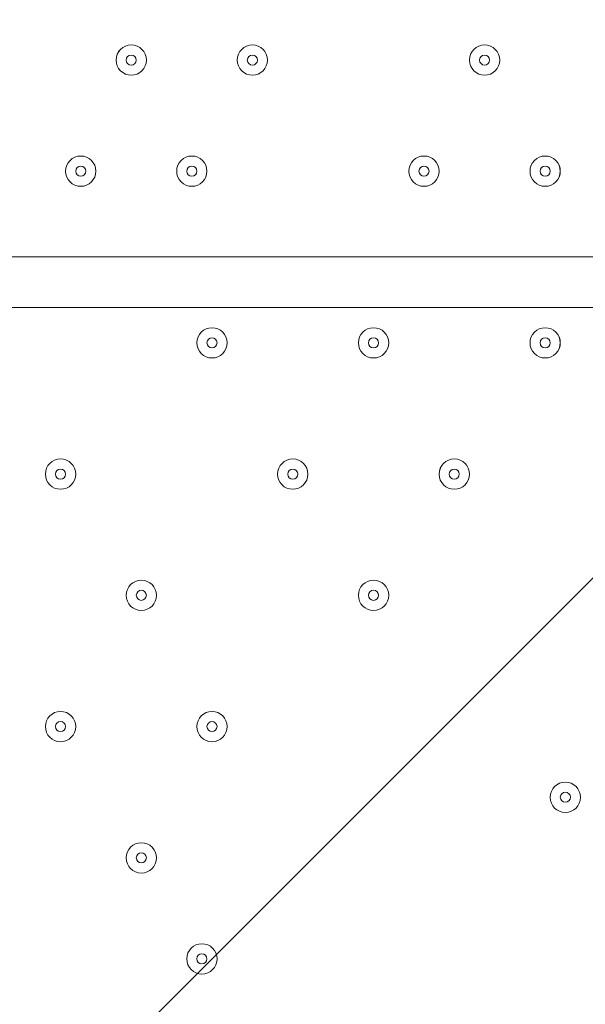
# Model space of a CAD drawing. Units: millimetres. Extents: x -3439 to 10516, y -10505 to 1486.
# Drawn here: x 5124 to 5302, y -3042 to -2733 of the extents above; entities that cross this region are included whole.
import ezdxf

# ---------------------------------------------------------------- set-up
doc = ezdxf.new("R2010")
doc.units = ezdxf.units.MM
doc.header["$MEASUREMENT"] = 0
doc.layers.add('Work Layer', color=7, linetype='Continuous', lineweight=0)

msp = doc.modelspace()

# ---------------------------------------------------------------- linework, layer by layer
at = {"layer": 'Work Layer', "color": 18, "lineweight": 9, "true_color": 0x000000}
for p, q in [((5562.25, -2649.89), (4366.62, -3845.52)), ((4541.38, -2807.16), (5385.93, -2807.16)), ((5385.93, -2823.04), (4541.38, -2823.04))]:
    msp.add_line(p, q, dxfattribs=at)
at = {"layer": 'Work Layer', "color": 240, "lineweight": 9, "true_color": 0xec1c24}
msp.add_open_spline([(9013.6, -1169.4), (8681.9, -202.27), (7764.13, 495.1), (6685.95, 495.1), (5949.56, 495.1), (5285.76, 170.68), (4833.87, -345.97), (4466.93, -492.91), (4163.3, -764.2), (3974.66, -1107.59), (3974.66, -1107.59), (3425.66, -1651.72), (3425.66, -1651.72), (3259.13, -1731.07), (3109.64, -1840.29), (2983.86, -1972.34), (2983.86, -1972.34), (2531.46, -1972.34), (2531.46, -1972.34), (2223.41, -1772.91), (1856.71, -1656.69), (1463.21, -1656.69), (922.32, -1656.69), (431.56, -1875.67), (75, -2229.61), (-495.45, -2392.15), (-927.09, -2883.91), (-1001.6, -3486.35), (-1676.05, -3711.87), (-2162.35, -4348.2), (-2162.35, -5098.52), (-2162.35, -5751.87), (-1793.58, -6318.8), (-1253.01, -6603.4), (-1253.01, -6603.4), (-1253.01, -6999.81), (-1253.01, -6999.81), (-1253.01, -7444.32), (-1059.5, -7843.49), (-752.32, -8118.16), (-752.32, -8118.16), (-743.92, -8118.16), (-743.92, -8118.16), (-743.92, -8118.16), (-743.92, -8691.24), (-743.92, -8691.24), (-743.92, -9243.52), (-296.19, -9691.25), (256.09, -9691.25), (256.09, -9691.25), (829.79, -9691.25), (829.79, -9691.25), (1382.07, -9691.25), (1829.79, -9243.52), (1829.79, -8691.24), (1829.79, -8691.24), (1829.79, -8118.16), (1829.79, -8118.16), (1829.79, -8118.16), (1836.85, -8118.16), (1836.85, -8118.16), (1946.69, -8019.94), (2042.1, -7905.94), (2119.19, -7779.48), (2172.58, -8142.75), (2338.95, -8492.61), (2618.51, -8772.21), (2618.51, -8772.21), (2840.44, -8994.17), (2840.44, -8994.17), (3172.36, -9326.18), (3622.58, -9512.7), (4092.04, -9512.7), (4092.08, -9512.7), (4092.08, -9512.7), (4092.11, -9512.7), (4561.54, -9512.7), (5011.74, -9326.21), (5343.68, -8994.28), (5343.68, -8994.28), (7305.83, -7032.12), (7305.83, -7032.12), (7987.73, -6350.22), (7996.43, -5250.62), (7332.91, -4557.45), (7337.06, -4510.35), (7339.93, -4463.02), (7339.93, -4415.31), (7339.93, -4389.05), (7339.15, -4362.88), (7337.88, -4336.79), (7743.28, -4224.57), (8107.21, -4010.7), (8400.63, -3724.62), (8400.63, -3724.62), (8409.84, -3724.62), (8409.84, -3724.62), (8962.13, -3724.62), (9409.85, -3276.89), (9409.85, -2724.61), (9409.85, -2724.61), (9409.85, -1966.46), (9409.85, -1966.46), (9409.85, -1641.03), (9254.3, -1352.01), (9013.6, -1169.4)], degree=3, knots=[0, 0, 0, 0, 1, 1, 1, 2, 2, 2, 3, 3, 3, 4, 4, 4, 5, 5, 5, 6, 6, 6, 7, 7, 7, 8, 8, 8, 9, 9, 9, 10, 10, 10, 11, 11, 11, 12, 12, 12, 13, 13, 13, 14, 14, 14, 15, 15, 15, 16, 16, 16, 17, 17, 17, 18, 18, 18, 19, 19, 19, 20, 20, 20, 21, 21, 21, 22, 22, 22, 23, 23, 23, 24, 24, 24, 25, 25, 25, 26, 26, 26, 27, 27, 27, 28, 28, 28, 29, 29, 29, 30, 30, 30, 31, 31, 31, 32, 32, 32, 33, 33, 33, 34, 34, 34, 35, 35, 35, 35], dxfattribs=at)
at = {"layer": 'Work Layer', "color": 252, "lineweight": 9, "true_color": 0x919090}
for points, knots in [([(5379.07, 118.48), (5236.25, 28.71), (5103.28, -75.23), (4982.12, -191.68), (4982.12, -191.68), (8457.62, -3667.17), (8457.62, -3667.17), (8574.04, -3546.1), (8678.36, -3413.4), (8768.35, -3270.81), (8768.35, -3270.81), (5379.07, 118.48), (5379.07, 118.48)], [0, 0, 0, 0, 1, 1, 1, 2, 2, 2, 3, 3, 3, 4, 4, 4, 4]), ([(4574.53, -476.98), (4431.07, -565.46), (4301.78, -674.58), (4190.77, -800.33), (4190.77, -800.33), (7626.99, -4236.55), (7626.99, -4236.55), (7788.57, -4169.08), (7941.47, -4084.89), (8083.64, -3986.09), (8083.64, -3986.09), (4574.53, -476.98), (4574.53, -476.98)], [0, 0, 0, 0, 1, 1, 1, 2, 2, 2, 3, 3, 3, 4, 4, 4, 4]), ([(6732.25, -4034.71), (6732.25, -4034.71), (3918.01, -1220.47), (3918.01, -1220.47), (3839.01, -1393.76), (3788.23, -1582.58), (3771.61, -1781.17), (3771.61, -1781.17), (5780.33, -3789.89), (5780.33, -3789.89), (5797.65, -3789.38), (5814.95, -3788.6), (5832.33, -3788.6), (6151.62, -3788.6), (6461.91, -3875.07), (6732.25, -4034.71)], [0, 0, 0, 0, 1, 1, 1, 2, 2, 2, 3, 3, 3, 4, 4, 4, 5, 5, 5, 5]), ([(3269.89, -1972.34), (3269.89, -1972.34), (2562.79, -1972.34), (2562.79, -1972.34), (2562.79, -1972.34), (4749.54, -4159.1), (4749.54, -4159.1), (4887.82, -4052.11), (5040.51, -3966.7), (5202.54, -3904.99), (5202.54, -3904.99), (3269.89, -1972.34), (3269.89, -1972.34)], [0, 0, 0, 0, 1, 1, 1, 2, 2, 2, 3, 3, 3, 4, 4, 4, 4])]:
    msp.add_open_spline(points, degree=3, knots=knots, dxfattribs=at)
at = {"layer": 'Work Layer', "color": 18, "lineweight": 9, "true_color": 0x000000}
for points, knots in [([(4419.2, -2625.8), (4419.2, -2625.8), (5513.52, -2625.8), (5513.52, -2625.8), (5553.06, -2625.8), (5585.12, -2657.85), (5585.12, -2697.4), (5585.12, -2697.4), (5585.12, -3795.45), (5585.12, -3795.45), (5585.12, -3834.99), (5553.06, -3867.05), (5513.52, -3867.05), (5513.52, -3867.05), (4419.2, -3867.05), (4419.2, -3867.05), (4379.66, -3867.05), (4347.6, -3834.99), (4347.6, -3795.45), (4347.6, -3795.45), (4347.6, -2697.4), (4347.6, -2697.4), (4347.6, -2657.85), (4379.66, -2625.8), (4419.2, -2625.8)], [0, 0, 0, 0, 1, 1, 1, 2, 2, 2, 3, 3, 3, 4, 4, 4, 5, 5, 5, 6, 6, 6, 7, 7, 7, 8, 8, 8, 8]), ([(5158.92, -2750.01), (5161.55, -2750.01), (5163.68, -2747.88), (5163.68, -2745.25), (5163.68, -2742.62), (5161.55, -2740.49), (5158.92, -2740.49), (5156.29, -2740.49), (5154.15, -2742.62), (5154.15, -2745.25), (5154.15, -2747.88), (5156.29, -2750.01), (5158.92, -2750.01)], [0, 0, 0, 0, 1, 1, 1, 2, 2, 2, 3, 3, 3, 4, 4, 4, 4]), ([(5158.92, -2740.49), (5156.29, -2740.49), (5154.16, -2742.62), (5154.15, -2745.25), (5154.15, -2747.88), (5156.29, -2750.01), (5158.92, -2750.01), (5161.55, -2750.01), (5163.68, -2747.88), (5163.68, -2745.25), (5163.68, -2742.62), (5161.55, -2740.49), (5158.92, -2740.49)], [0, 0, 0, 0, 1, 1, 1, 2, 2, 2, 3, 3, 3, 4, 4, 4, 4]), ([(5197.02, -2750.01), (5199.65, -2750.01), (5201.78, -2747.88), (5201.78, -2745.25), (5201.78, -2742.62), (5199.65, -2740.49), (5197.02, -2740.49), (5194.39, -2740.49), (5192.26, -2742.62), (5192.26, -2745.25), (5192.26, -2747.88), (5194.39, -2750.01), (5197.02, -2750.01)], [0, 0, 0, 0, 1, 1, 1, 2, 2, 2, 3, 3, 3, 4, 4, 4, 4]), ([(5197.02, -2740.49), (5194.39, -2740.49), (5192.26, -2742.62), (5192.26, -2745.25), (5192.26, -2747.88), (5194.39, -2750.01), (5197.02, -2750.01), (5199.65, -2750.01), (5201.78, -2747.88), (5201.78, -2745.25), (5201.78, -2742.62), (5199.65, -2740.49), (5197.02, -2740.49)], [0, 0, 0, 0, 1, 1, 1, 2, 2, 2, 3, 3, 3, 4, 4, 4, 4]), ([(5270.04, -2750.01), (5272.67, -2750.01), (5274.81, -2747.88), (5274.81, -2745.25), (5274.81, -2742.62), (5272.67, -2740.49), (5270.04, -2740.49), (5267.41, -2740.49), (5265.28, -2742.62), (5265.28, -2745.25), (5265.28, -2747.88), (5267.41, -2750.01), (5270.04, -2750.01)], [0, 0, 0, 0, 1, 1, 1, 2, 2, 2, 3, 3, 3, 4, 4, 4, 4]), ([(5270.04, -2740.49), (5267.41, -2740.49), (5265.28, -2742.62), (5265.28, -2745.25), (5265.28, -2747.88), (5267.41, -2750.01), (5270.04, -2750.01), (5272.67, -2750.01), (5274.81, -2747.88), (5274.81, -2745.25), (5274.81, -2742.62), (5272.67, -2740.49), (5270.04, -2740.49)], [0, 0, 0, 0, 1, 1, 1, 2, 2, 2, 3, 3, 3, 4, 4, 4, 4]), ([(5158.92, -2743.66), (5158.04, -2743.66), (5157.33, -2744.37), (5157.33, -2745.25), (5157.33, -2746.13), (5158.04, -2746.84), (5158.92, -2746.84), (5159.79, -2746.84), (5160.5, -2746.13), (5160.51, -2745.25), (5160.51, -2744.38), (5159.79, -2743.66), (5158.92, -2743.66)], [0, 0, 0, 0, 1, 1, 1, 2, 2, 2, 3, 3, 3, 4, 4, 4, 4]), ([(5197.02, -2743.66), (5196.14, -2743.66), (5195.43, -2744.37), (5195.43, -2745.25), (5195.43, -2746.13), (5196.14, -2746.84), (5197.02, -2746.84), (5197.89, -2746.84), (5198.6, -2746.13), (5198.61, -2745.25), (5198.61, -2744.38), (5197.9, -2743.66), (5197.02, -2743.66)], [0, 0, 0, 0, 1, 1, 1, 2, 2, 2, 3, 3, 3, 4, 4, 4, 4]), ([(5270.04, -2743.66), (5269.17, -2743.66), (5268.46, -2744.37), (5268.46, -2745.25), (5268.46, -2746.13), (5269.17, -2746.84), (5270.04, -2746.84), (5270.92, -2746.84), (5271.63, -2746.13), (5271.63, -2745.25), (5271.63, -2744.38), (5270.92, -2743.66), (5270.04, -2743.66)], [0, 0, 0, 0, 1, 1, 1, 2, 2, 2, 3, 3, 3, 4, 4, 4, 4]), ([(5143.04, -2784.94), (5145.67, -2784.94), (5147.81, -2782.81), (5147.81, -2780.18), (5147.81, -2777.55), (5145.67, -2775.41), (5143.04, -2775.41), (5140.41, -2775.41), (5138.28, -2777.55), (5138.28, -2780.18), (5138.28, -2782.81), (5140.41, -2784.94), (5143.04, -2784.94)], [0, 0, 0, 0, 1, 1, 1, 2, 2, 2, 3, 3, 3, 4, 4, 4, 4]), ([(5143.04, -2775.41), (5140.41, -2775.41), (5138.28, -2777.55), (5138.28, -2780.18), (5138.28, -2782.81), (5140.41, -2784.94), (5143.04, -2784.94), (5145.67, -2784.94), (5147.81, -2782.81), (5147.81, -2780.18), (5147.81, -2777.55), (5145.68, -2775.41), (5143.04, -2775.41)], [0, 0, 0, 0, 1, 1, 1, 2, 2, 2, 3, 3, 3, 4, 4, 4, 4]), ([(5177.97, -2784.94), (5180.6, -2784.94), (5182.73, -2782.81), (5182.73, -2780.18), (5182.73, -2777.55), (5180.6, -2775.41), (5177.97, -2775.41), (5175.34, -2775.41), (5173.21, -2777.55), (5173.21, -2780.18), (5173.21, -2782.81), (5175.34, -2784.94), (5177.97, -2784.94)], [0, 0, 0, 0, 1, 1, 1, 2, 2, 2, 3, 3, 3, 4, 4, 4, 4]), ([(5177.97, -2775.41), (5175.34, -2775.41), (5173.21, -2777.55), (5173.21, -2780.18), (5173.21, -2782.81), (5175.34, -2784.94), (5177.97, -2784.94), (5180.6, -2784.94), (5182.73, -2782.81), (5182.73, -2780.18), (5182.73, -2777.55), (5180.6, -2775.41), (5177.97, -2775.41)], [0, 0, 0, 0, 1, 1, 1, 2, 2, 2, 3, 3, 3, 4, 4, 4, 4]), ([(5250.99, -2784.94), (5253.62, -2784.94), (5255.76, -2782.81), (5255.76, -2780.18), (5255.76, -2777.55), (5253.62, -2775.41), (5250.99, -2775.41), (5248.36, -2775.41), (5246.23, -2777.55), (5246.23, -2780.18), (5246.23, -2782.81), (5248.36, -2784.94), (5250.99, -2784.94)], [0, 0, 0, 0, 1, 1, 1, 2, 2, 2, 3, 3, 3, 4, 4, 4, 4]), ([(5250.99, -2775.41), (5248.36, -2775.41), (5246.23, -2777.55), (5246.23, -2780.18), (5246.23, -2782.81), (5248.36, -2784.94), (5250.99, -2784.94), (5253.62, -2784.94), (5255.76, -2782.81), (5255.76, -2780.18), (5255.76, -2777.55), (5253.63, -2775.41), (5250.99, -2775.41)], [0, 0, 0, 0, 1, 1, 1, 2, 2, 2, 3, 3, 3, 4, 4, 4, 4]), ([(5289.09, -2784.94), (5291.72, -2784.94), (5293.85, -2782.81), (5293.85, -2780.18), (5293.85, -2777.55), (5291.72, -2775.41), (5289.09, -2775.41), (5286.46, -2775.41), (5284.33, -2777.55), (5284.33, -2780.18), (5284.33, -2782.81), (5286.46, -2784.94), (5289.09, -2784.94)], [0, 0, 0, 0, 1, 1, 1, 2, 2, 2, 3, 3, 3, 4, 4, 4, 4]), ([(5289.09, -2775.41), (5286.46, -2775.41), (5284.33, -2777.55), (5284.33, -2780.18), (5284.33, -2782.81), (5286.46, -2784.94), (5289.09, -2784.94), (5291.72, -2784.94), (5293.85, -2782.81), (5293.86, -2780.18), (5293.86, -2777.55), (5291.72, -2775.41), (5289.09, -2775.41)], [0, 0, 0, 0, 1, 1, 1, 2, 2, 2, 3, 3, 3, 4, 4, 4, 4]), ([(5143.04, -2778.59), (5142.17, -2778.59), (5141.46, -2779.3), (5141.46, -2780.18), (5141.46, -2781.05), (5142.17, -2781.76), (5143.04, -2781.76), (5143.92, -2781.76), (5144.63, -2781.05), (5144.63, -2780.18), (5144.63, -2779.3), (5143.92, -2778.59), (5143.04, -2778.59)], [0, 0, 0, 0, 1, 1, 1, 2, 2, 2, 3, 3, 3, 4, 4, 4, 4]), ([(5177.97, -2778.59), (5177.09, -2778.59), (5176.38, -2779.3), (5176.38, -2780.18), (5176.38, -2781.05), (5177.09, -2781.76), (5177.97, -2781.76), (5178.85, -2781.76), (5179.56, -2781.05), (5179.56, -2780.18), (5179.56, -2779.3), (5178.85, -2778.59), (5177.97, -2778.59)], [0, 0, 0, 0, 1, 1, 1, 2, 2, 2, 3, 3, 3, 4, 4, 4, 4]), ([(5250.99, -2778.59), (5250.12, -2778.59), (5249.41, -2779.3), (5249.41, -2780.18), (5249.41, -2781.05), (5250.12, -2781.76), (5250.99, -2781.76), (5251.87, -2781.76), (5252.58, -2781.05), (5252.58, -2780.18), (5252.58, -2779.3), (5251.87, -2778.59), (5250.99, -2778.59)], [0, 0, 0, 0, 1, 1, 1, 2, 2, 2, 3, 3, 3, 4, 4, 4, 4]), ([(5289.09, -2778.59), (5288.22, -2778.59), (5287.51, -2779.3), (5287.5, -2780.18), (5287.5, -2781.05), (5288.22, -2781.76), (5289.09, -2781.76), (5289.97, -2781.76), (5290.68, -2781.05), (5290.68, -2780.18), (5290.68, -2779.3), (5289.97, -2778.59), (5289.09, -2778.59)], [0, 0, 0, 0, 1, 1, 1, 2, 2, 2, 3, 3, 3, 4, 4, 4, 4]), ([(5184.32, -2829.39), (5181.69, -2829.39), (5179.56, -2831.52), (5179.56, -2834.15), (5179.56, -2836.78), (5181.69, -2838.91), (5184.32, -2838.91), (5186.95, -2838.91), (5189.08, -2836.78), (5189.08, -2834.15), (5189.08, -2831.52), (5186.95, -2829.39), (5184.32, -2829.39)], [0, 0, 0, 0, 1, 1, 1, 2, 2, 2, 3, 3, 3, 4, 4, 4, 4]), ([(5184.32, -2838.91), (5186.95, -2838.91), (5189.08, -2836.78), (5189.08, -2834.15), (5189.08, -2831.52), (5186.95, -2829.39), (5184.32, -2829.39), (5181.69, -2829.39), (5179.56, -2831.52), (5179.56, -2834.15), (5179.56, -2836.78), (5181.69, -2838.91), (5184.32, -2838.91)], [0, 0, 0, 0, 1, 1, 1, 2, 2, 2, 3, 3, 3, 4, 4, 4, 4]), ([(5235.12, -2829.39), (5232.49, -2829.39), (5230.36, -2831.52), (5230.36, -2834.15), (5230.36, -2836.78), (5232.49, -2838.91), (5235.12, -2838.91), (5237.75, -2838.91), (5239.88, -2836.78), (5239.88, -2834.15), (5239.88, -2831.52), (5237.75, -2829.39), (5235.12, -2829.39)], [0, 0, 0, 0, 1, 1, 1, 2, 2, 2, 3, 3, 3, 4, 4, 4, 4]), ([(5235.12, -2838.91), (5237.75, -2838.91), (5239.88, -2836.78), (5239.88, -2834.15), (5239.88, -2831.52), (5237.75, -2829.39), (5235.12, -2829.39), (5232.49, -2829.39), (5230.36, -2831.52), (5230.36, -2834.15), (5230.36, -2836.78), (5232.49, -2838.91), (5235.12, -2838.91)], [0, 0, 0, 0, 1, 1, 1, 2, 2, 2, 3, 3, 3, 4, 4, 4, 4]), ([(5289.09, -2829.39), (5286.46, -2829.39), (5284.33, -2831.52), (5284.33, -2834.15), (5284.33, -2836.78), (5286.46, -2838.91), (5289.09, -2838.91), (5291.72, -2838.91), (5293.85, -2836.78), (5293.86, -2834.15), (5293.86, -2831.52), (5291.72, -2829.39), (5289.09, -2829.39)], [0, 0, 0, 0, 1, 1, 1, 2, 2, 2, 3, 3, 3, 4, 4, 4, 4]), ([(5289.09, -2838.91), (5291.72, -2838.91), (5293.85, -2836.78), (5293.85, -2834.15), (5293.85, -2831.52), (5291.72, -2829.39), (5289.09, -2829.39), (5286.46, -2829.39), (5284.33, -2831.52), (5284.33, -2834.15), (5284.33, -2836.78), (5286.46, -2838.91), (5289.09, -2838.91)], [0, 0, 0, 0, 1, 1, 1, 2, 2, 2, 3, 3, 3, 4, 4, 4, 4]), ([(5184.32, -2835.74), (5185.19, -2835.74), (5185.91, -2835.03), (5185.91, -2834.15), (5185.91, -2833.27), (5185.19, -2832.56), (5184.32, -2832.56), (5183.44, -2832.56), (5182.73, -2833.27), (5182.73, -2834.15), (5182.73, -2835.03), (5183.44, -2835.74), (5184.32, -2835.74)], [0, 0, 0, 0, 1, 1, 1, 2, 2, 2, 3, 3, 3, 4, 4, 4, 4]), ([(5235.12, -2835.74), (5236, -2835.74), (5236.71, -2835.03), (5236.71, -2834.15), (5236.71, -2833.27), (5236, -2832.56), (5235.12, -2832.56), (5234.24, -2832.56), (5233.53, -2833.27), (5233.53, -2834.15), (5233.53, -2835.03), (5234.24, -2835.74), (5235.12, -2835.74)], [0, 0, 0, 0, 1, 1, 1, 2, 2, 2, 3, 3, 3, 4, 4, 4, 4]), ([(5289.09, -2835.74), (5289.97, -2835.74), (5290.68, -2835.03), (5290.68, -2834.15), (5290.68, -2833.27), (5289.97, -2832.56), (5289.09, -2832.56), (5288.22, -2832.56), (5287.5, -2833.27), (5287.5, -2834.15), (5287.5, -2835.03), (5288.22, -2835.74), (5289.09, -2835.74)], [0, 0, 0, 0, 1, 1, 1, 2, 2, 2, 3, 3, 3, 4, 4, 4, 4]), ([(5136.69, -2870.66), (5134.06, -2870.66), (5131.93, -2872.8), (5131.93, -2875.43), (5131.93, -2878.06), (5134.06, -2880.19), (5136.69, -2880.19), (5139.32, -2880.19), (5141.45, -2878.06), (5141.46, -2875.43), (5141.46, -2872.8), (5139.32, -2870.66), (5136.69, -2870.66)], [0, 0, 0, 0, 1, 1, 1, 2, 2, 2, 3, 3, 3, 4, 4, 4, 4]), ([(5136.69, -2880.19), (5139.32, -2880.19), (5141.45, -2878.06), (5141.45, -2875.43), (5141.45, -2872.8), (5139.32, -2870.66), (5136.69, -2870.66), (5134.06, -2870.66), (5131.93, -2872.8), (5131.93, -2875.43), (5131.93, -2878.06), (5134.06, -2880.19), (5136.69, -2880.19)], [0, 0, 0, 0, 1, 1, 1, 2, 2, 2, 3, 3, 3, 4, 4, 4, 4]), ([(5209.72, -2870.66), (5207.09, -2870.66), (5204.96, -2872.8), (5204.95, -2875.43), (5204.95, -2878.06), (5207.09, -2880.19), (5209.72, -2880.19), (5212.35, -2880.19), (5214.48, -2878.06), (5214.48, -2875.43), (5214.48, -2872.8), (5212.35, -2870.66), (5209.72, -2870.66)], [0, 0, 0, 0, 1, 1, 1, 2, 2, 2, 3, 3, 3, 4, 4, 4, 4]), ([(5209.72, -2880.19), (5212.35, -2880.19), (5214.48, -2878.06), (5214.48, -2875.43), (5214.48, -2872.8), (5212.35, -2870.66), (5209.72, -2870.66), (5207.09, -2870.66), (5204.95, -2872.8), (5204.95, -2875.43), (5204.95, -2878.06), (5207.09, -2880.19), (5209.72, -2880.19)], [0, 0, 0, 0, 1, 1, 1, 2, 2, 2, 3, 3, 3, 4, 4, 4, 4]), ([(5260.52, -2870.66), (5257.89, -2870.66), (5255.76, -2872.8), (5255.75, -2875.43), (5255.75, -2878.06), (5257.89, -2880.19), (5260.52, -2880.19), (5263.15, -2880.19), (5265.28, -2878.06), (5265.28, -2875.43), (5265.28, -2872.8), (5263.15, -2870.66), (5260.52, -2870.66)], [0, 0, 0, 0, 1, 1, 1, 2, 2, 2, 3, 3, 3, 4, 4, 4, 4]), ([(5260.52, -2880.19), (5263.15, -2880.19), (5265.28, -2878.06), (5265.28, -2875.43), (5265.28, -2872.8), (5263.15, -2870.66), (5260.52, -2870.66), (5257.89, -2870.66), (5255.75, -2872.8), (5255.75, -2875.43), (5255.75, -2878.06), (5257.89, -2880.19), (5260.52, -2880.19)], [0, 0, 0, 0, 1, 1, 1, 2, 2, 2, 3, 3, 3, 4, 4, 4, 4]), ([(5136.69, -2877.01), (5137.57, -2877.01), (5138.28, -2876.3), (5138.28, -2875.43), (5138.28, -2874.55), (5137.57, -2873.84), (5136.69, -2873.84), (5135.82, -2873.84), (5135.11, -2874.55), (5135.11, -2875.43), (5135.11, -2876.3), (5135.82, -2877.01), (5136.69, -2877.01)], [0, 0, 0, 0, 1, 1, 1, 2, 2, 2, 3, 3, 3, 4, 4, 4, 4]), ([(5209.72, -2877.01), (5210.59, -2877.01), (5211.3, -2876.3), (5211.3, -2875.43), (5211.3, -2874.55), (5210.59, -2873.84), (5209.72, -2873.84), (5208.84, -2873.84), (5208.13, -2874.55), (5208.13, -2875.43), (5208.13, -2876.3), (5208.84, -2877.01), (5209.72, -2877.01)], [0, 0, 0, 0, 1, 1, 1, 2, 2, 2, 3, 3, 3, 4, 4, 4, 4]), ([(5260.52, -2877.01), (5261.39, -2877.01), (5262.1, -2876.3), (5262.1, -2875.43), (5262.1, -2874.55), (5261.39, -2873.84), (5260.52, -2873.84), (5259.64, -2873.84), (5258.93, -2874.55), (5258.93, -2875.43), (5258.93, -2876.3), (5259.64, -2877.01), (5260.52, -2877.01)], [0, 0, 0, 0, 1, 1, 1, 2, 2, 2, 3, 3, 3, 4, 4, 4, 4]), ([(5162.09, -2908.76), (5159.46, -2908.76), (5157.33, -2910.89), (5157.33, -2913.52), (5157.33, -2916.15), (5159.46, -2918.29), (5162.09, -2918.29), (5164.72, -2918.29), (5166.86, -2916.16), (5166.86, -2913.52), (5166.86, -2910.89), (5164.72, -2908.76), (5162.09, -2908.76)], [0, 0, 0, 0, 1, 1, 1, 2, 2, 2, 3, 3, 3, 4, 4, 4, 4]), ([(5162.09, -2918.29), (5164.72, -2918.29), (5166.86, -2916.16), (5166.86, -2913.52), (5166.86, -2910.89), (5164.72, -2908.76), (5162.09, -2908.76), (5159.46, -2908.76), (5157.33, -2910.89), (5157.33, -2913.52), (5157.33, -2916.16), (5159.46, -2918.29), (5162.09, -2918.29)], [0, 0, 0, 0, 1, 1, 1, 2, 2, 2, 3, 3, 3, 4, 4, 4, 4]), ([(5235.12, -2908.76), (5232.49, -2908.76), (5230.36, -2910.89), (5230.36, -2913.52), (5230.36, -2916.15), (5232.49, -2918.29), (5235.12, -2918.29), (5237.75, -2918.29), (5239.88, -2916.16), (5239.88, -2913.52), (5239.88, -2910.89), (5237.75, -2908.76), (5235.12, -2908.76)], [0, 0, 0, 0, 1, 1, 1, 2, 2, 2, 3, 3, 3, 4, 4, 4, 4]), ([(5235.12, -2918.29), (5237.75, -2918.29), (5239.88, -2916.16), (5239.88, -2913.52), (5239.88, -2910.89), (5237.75, -2908.76), (5235.12, -2908.76), (5232.49, -2908.76), (5230.36, -2910.89), (5230.36, -2913.52), (5230.36, -2916.16), (5232.49, -2918.29), (5235.12, -2918.29)], [0, 0, 0, 0, 1, 1, 1, 2, 2, 2, 3, 3, 3, 4, 4, 4, 4]), ([(5162.09, -2915.11), (5162.97, -2915.11), (5163.68, -2914.4), (5163.68, -2913.52), (5163.68, -2912.65), (5162.97, -2911.94), (5162.09, -2911.94), (5161.22, -2911.94), (5160.51, -2912.65), (5160.51, -2913.52), (5160.51, -2914.4), (5161.22, -2915.11), (5162.09, -2915.11)], [0, 0, 0, 0, 1, 1, 1, 2, 2, 2, 3, 3, 3, 4, 4, 4, 4]), ([(5235.12, -2915.11), (5236, -2915.11), (5236.71, -2914.4), (5236.71, -2913.52), (5236.71, -2912.65), (5236, -2911.94), (5235.12, -2911.94), (5234.24, -2911.94), (5233.53, -2912.65), (5233.53, -2913.52), (5233.53, -2914.4), (5234.24, -2915.11), (5235.12, -2915.11)], [0, 0, 0, 0, 1, 1, 1, 2, 2, 2, 3, 3, 3, 4, 4, 4, 4]), ([(5136.69, -2950.04), (5134.06, -2950.04), (5131.93, -2952.17), (5131.93, -2954.8), (5131.93, -2957.43), (5134.06, -2959.56), (5136.69, -2959.56), (5139.32, -2959.56), (5141.45, -2957.43), (5141.46, -2954.8), (5141.46, -2952.17), (5139.32, -2950.04), (5136.69, -2950.04)], [0, 0, 0, 0, 1, 1, 1, 2, 2, 2, 3, 3, 3, 4, 4, 4, 4]), ([(5136.69, -2959.56), (5139.32, -2959.56), (5141.45, -2957.43), (5141.45, -2954.8), (5141.45, -2952.17), (5139.32, -2950.04), (5136.69, -2950.04), (5134.06, -2950.04), (5131.93, -2952.17), (5131.93, -2954.8), (5131.93, -2957.43), (5134.06, -2959.56), (5136.69, -2959.56)], [0, 0, 0, 0, 1, 1, 1, 2, 2, 2, 3, 3, 3, 4, 4, 4, 4]), ([(5184.32, -2950.04), (5181.69, -2950.04), (5179.56, -2952.17), (5179.56, -2954.8), (5179.56, -2957.43), (5181.69, -2959.56), (5184.32, -2959.56), (5186.95, -2959.56), (5189.08, -2957.43), (5189.08, -2954.8), (5189.08, -2952.17), (5186.95, -2950.04), (5184.32, -2950.04)], [0, 0, 0, 0, 1, 1, 1, 2, 2, 2, 3, 3, 3, 4, 4, 4, 4]), ([(5184.32, -2959.56), (5186.95, -2959.56), (5189.08, -2957.43), (5189.08, -2954.8), (5189.08, -2952.17), (5186.95, -2950.04), (5184.32, -2950.04), (5181.69, -2950.04), (5179.56, -2952.17), (5179.56, -2954.8), (5179.56, -2957.43), (5181.69, -2959.56), (5184.32, -2959.56)], [0, 0, 0, 0, 1, 1, 1, 2, 2, 2, 3, 3, 3, 4, 4, 4, 4]), ([(5136.69, -2956.39), (5137.57, -2956.39), (5138.28, -2955.68), (5138.28, -2954.8), (5138.28, -2953.92), (5137.57, -2953.21), (5136.69, -2953.21), (5135.82, -2953.21), (5135.11, -2953.92), (5135.11, -2954.8), (5135.11, -2955.68), (5135.82, -2956.39), (5136.69, -2956.39)], [0, 0, 0, 0, 1, 1, 1, 2, 2, 2, 3, 3, 3, 4, 4, 4, 4]), ([(5184.32, -2956.39), (5185.19, -2956.39), (5185.91, -2955.68), (5185.91, -2954.8), (5185.91, -2953.92), (5185.19, -2953.21), (5184.32, -2953.21), (5183.44, -2953.21), (5182.73, -2953.92), (5182.73, -2954.8), (5182.73, -2955.68), (5183.44, -2956.39), (5184.32, -2956.39)], [0, 0, 0, 0, 1, 1, 1, 2, 2, 2, 3, 3, 3, 4, 4, 4, 4]), ([(5295.44, -2972.26), (5292.81, -2972.26), (5290.68, -2974.39), (5290.68, -2977.03), (5290.68, -2979.66), (5292.81, -2981.79), (5295.44, -2981.79), (5298.07, -2981.79), (5300.21, -2979.66), (5300.21, -2977.03), (5300.21, -2974.4), (5298.07, -2972.26), (5295.44, -2972.26)], [0, 0, 0, 0, 1, 1, 1, 2, 2, 2, 3, 3, 3, 4, 4, 4, 4]), ([(5295.44, -2981.79), (5298.07, -2981.79), (5300.21, -2979.66), (5300.21, -2977.03), (5300.21, -2974.4), (5298.07, -2972.26), (5295.44, -2972.26), (5292.81, -2972.26), (5290.68, -2974.4), (5290.68, -2977.03), (5290.68, -2979.66), (5292.81, -2981.79), (5295.44, -2981.79)], [0, 0, 0, 0, 1, 1, 1, 2, 2, 2, 3, 3, 3, 4, 4, 4, 4]), ([(5295.44, -2978.61), (5296.32, -2978.61), (5297.03, -2977.9), (5297.03, -2977.03), (5297.03, -2976.15), (5296.32, -2975.44), (5295.44, -2975.44), (5294.57, -2975.44), (5293.86, -2976.15), (5293.86, -2977.03), (5293.86, -2977.9), (5294.57, -2978.61), (5295.44, -2978.61)], [0, 0, 0, 0, 1, 1, 1, 2, 2, 2, 3, 3, 3, 4, 4, 4, 4]), ([(5162.09, -2991.31), (5159.46, -2991.31), (5157.33, -2993.44), (5157.33, -2996.08), (5157.33, -2998.71), (5159.46, -3000.84), (5162.09, -3000.84), (5164.72, -3000.84), (5166.86, -2998.71), (5166.86, -2996.08), (5166.86, -2993.45), (5164.72, -2991.31), (5162.09, -2991.31)], [0, 0, 0, 0, 1, 1, 1, 2, 2, 2, 3, 3, 3, 4, 4, 4, 4]), ([(5162.09, -3000.84), (5164.72, -3000.84), (5166.86, -2998.71), (5166.86, -2996.08), (5166.86, -2993.45), (5164.72, -2991.31), (5162.09, -2991.31), (5159.46, -2991.31), (5157.33, -2993.45), (5157.33, -2996.08), (5157.33, -2998.71), (5159.46, -3000.84), (5162.09, -3000.84)], [0, 0, 0, 0, 1, 1, 1, 2, 2, 2, 3, 3, 3, 4, 4, 4, 4]), ([(5162.09, -2997.66), (5162.97, -2997.66), (5163.68, -2996.95), (5163.68, -2996.08), (5163.68, -2995.2), (5162.97, -2994.49), (5162.09, -2994.49), (5161.22, -2994.49), (5160.51, -2995.2), (5160.51, -2996.08), (5160.51, -2996.95), (5161.22, -2997.66), (5162.09, -2997.66)], [0, 0, 0, 0, 1, 1, 1, 2, 2, 2, 3, 3, 3, 4, 4, 4, 4]), ([(5181.14, -3023.06), (5178.51, -3023.06), (5176.38, -3025.19), (5176.38, -3027.83), (5176.38, -3030.46), (5178.51, -3032.59), (5181.14, -3032.59), (5183.77, -3032.59), (5185.9, -3030.46), (5185.91, -3027.83), (5185.91, -3025.2), (5183.77, -3023.06), (5181.14, -3023.06)], [0, 0, 0, 0, 1, 1, 1, 2, 2, 2, 3, 3, 3, 4, 4, 4, 4]), ([(5181.14, -3032.59), (5183.77, -3032.59), (5185.9, -3030.46), (5185.9, -3027.83), (5185.9, -3025.2), (5183.77, -3023.06), (5181.14, -3023.06), (5178.51, -3023.06), (5176.38, -3025.2), (5176.38, -3027.83), (5176.38, -3030.46), (5178.51, -3032.59), (5181.14, -3032.59)], [0, 0, 0, 0, 1, 1, 1, 2, 2, 2, 3, 3, 3, 4, 4, 4, 4]), ([(5181.14, -3029.41), (5182.02, -3029.41), (5182.73, -3028.7), (5182.73, -3027.83), (5182.73, -3026.95), (5182.02, -3026.24), (5181.14, -3026.24), (5180.27, -3026.24), (5179.55, -3026.95), (5179.55, -3027.83), (5179.55, -3028.7), (5180.27, -3029.41), (5181.14, -3029.41)], [0, 0, 0, 0, 1, 1, 1, 2, 2, 2, 3, 3, 3, 4, 4, 4, 4])]:
    msp.add_open_spline(points, degree=3, knots=knots, dxfattribs=at)

doc.saveas('drawing.dxf')
